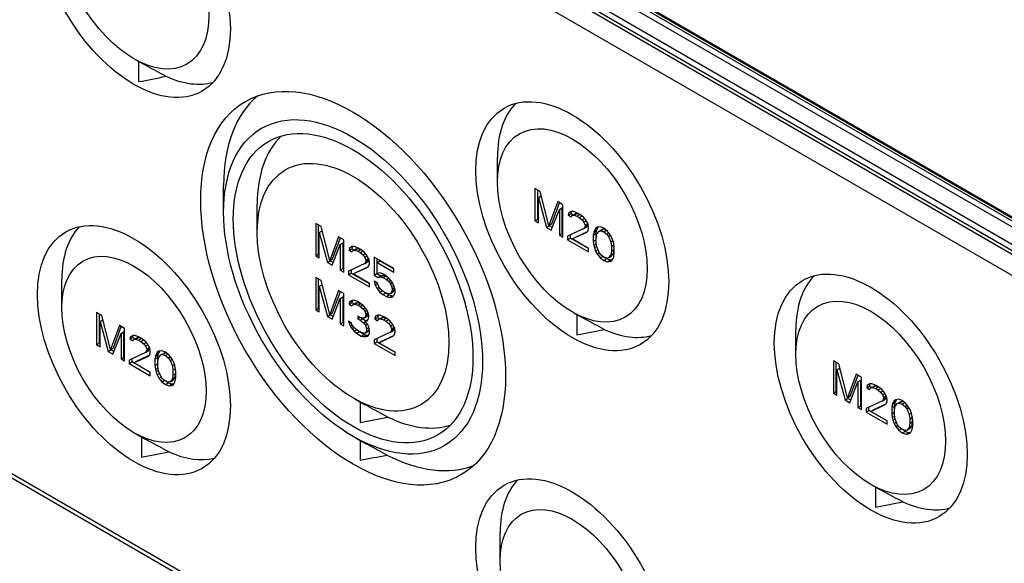
# Model space of a CAD drawing. Units: millimetres. Extents: x 0 to 3249, y 0 to 1120.
# Drawn here: x 202 to 277, y 714 to 755 of the extents above; entities that cross this region are included whole.
import ezdxf

# ---------------------------------------------------------------- set-up
doc = ezdxf.new("R2010")
doc.units = ezdxf.units.MM
doc.header["$LTSCALE"] = 4
doc.layers.add('ﾎﾞﾃﾞｨｰ', color=2, linetype='Continuous', lineweight=25)

msp = doc.modelspace()

# ---------------------------------------------------------------- linework, layer by layer
at = {"layer": 'ﾎﾞﾃﾞｨｰ'}
for p, q in [((170.22913234, 798.82478286), (285.48753766, 732.28031152)), ((169.52202547, 797.60003804), (284.78043078, 731.05556671)), ((278.63602201, 738.93904383), (178.93396586, 796.50205279)), ((278.78602201, 738.95390248), (179.08396586, 796.51691143)), ((278.25470077, 738.49528783), (178.55264462, 796.05829678)), ((278.46602693, 738.84089713), (178.76397078, 796.40390608)), ((178.25147537, 794.47502356), (277.95353152, 736.9120146)), ((178.4628002, 794.82063258), (278.16485635, 737.25762362)), ((210.63161054, 751.85507333), (211.17907639, 751.54983884)), ((210.88777123, 751.71225332), (210.88777123, 750.18128046)), ((238.08994482, 742.55776709), (238.08982262, 744.44277086)), ((217.33621135, 740.29044388), (217.3360811, 742.29968384)), ((240.93980943, 742.07827107), (240.93980943, 739.62878133)), ((241.337557, 741.84863141), (240.93980943, 742.07827107)), ((241.15194147, 739.75125582), (241.15194147, 741.95579658)), ((241.20497448, 741.40400999), (241.41710651, 741.52648448)), ((241.20497448, 741.40400999), (241.82369289, 739.11847098)), ((241.20497448, 739.47568822), (241.20497448, 741.40400999)), ((242.00046961, 739.27699291), (241.337557, 741.84863141)), ((241.49022753, 741.25637623), (241.41710651, 741.52648448)), ((219.8818927, 738.79525956), (219.88175705, 740.88778774)), ((242.66338221, 741.08316586), (242.00046961, 739.27699291)), ((242.21260164, 739.3994674), (242.80133117, 741.003521)), ((243.06112978, 740.8535262), (242.66338221, 741.08316586)), ((242.79596473, 740.48545134), (243.00809677, 740.60792583)), ((243.00809677, 738.67960405), (243.00809677, 740.60792583)), ((243.06112978, 738.40403646), (243.06112978, 740.8535262)), ((242.17724626, 738.91434684), (242.79596473, 740.48545134)), ((242.79596473, 740.48545134), (242.79596473, 738.55712957)), ((243.5030716, 740.23355339), (243.45887734, 740.05060177)), ((243.45887734, 740.05060177), (243.67100938, 740.17307626)), ((243.45887734, 740.05060177), (243.67984813, 739.92302423)), ((243.5030716, 740.23355339), (243.68753437, 740.34005302)), ((243.67984813, 740.3399586), (243.5030716, 740.23355339)), ((243.67100938, 740.17307626), (243.71141557, 740.34034637)), ((243.84496527, 740.07264278), (243.67100938, 740.17307626)), ((243.85662491, 740.34213008), (243.67984813, 740.3399586)), ((243.67984813, 739.92302423), (243.76823664, 740.02834349)), ((243.76823664, 740.02834349), (243.98036868, 740.15081797)), ((243.76823664, 740.02834349), (243.90081916, 740.05603053)), ((244.16598421, 740.2156382), (243.85662491, 740.34213008)), ((243.90081916, 740.05603053), (244.1129512, 740.17850501)), ((243.90081916, 740.05603053), (244.12178995, 739.98056978)), ((244.1129512, 740.17850501), (243.98036868, 740.15081797)), ((244.33392198, 740.10304427), (244.1129512, 740.17850501)), ((244.12178995, 739.98056978), (244.33392198, 740.10304427)), ((244.12178995, 739.98056978), (244.29856673, 739.87850766)), ((244.34276073, 740.11357622), (244.16598421, 740.2156382)), ((244.29856673, 739.87850766), (244.49784223, 739.99355942)), ((244.29856673, 739.87850766), (244.51953751, 739.69881332)), ((244.4223101, 740.05201337), (244.33392198, 740.10304427)), ((244.60792578, 739.90836632), (244.34276073, 740.11357622)), ((244.51953751, 739.69881332), (244.69880399, 739.80231287)), ((244.78470256, 739.7020706), (244.60792578, 739.90836632)), ((224.32280008, 739.42465718), (224.32280008, 736.97516744)), ((224.72054764, 739.19501752), (224.32280008, 739.42465718)), ((224.53493211, 737.09764193), (224.53493211, 739.3021827)), ((225.38346025, 736.62337903), (224.72054764, 739.19501752)), ((240.93980943, 739.62878133), (241.15194147, 739.75125582)), ((240.93980943, 739.62878133), (241.20497448, 739.47568822)), ((241.20497448, 739.72063719), (241.15194147, 739.75125582)), ((241.82369289, 739.11847098), (242.03582492, 739.24094547)), ((241.82369289, 739.11847098), (242.17724626, 738.91434684)), ((242.00046961, 739.27699291), (242.21260164, 739.3994674)), ((242.03582492, 739.24094547), (242.02260662, 739.28977373)), ((242.25584023, 739.11391957), (242.03582492, 739.24094547)), ((244.65212004, 739.04898185), (243.41468308, 738.46049638)), ((244.51953751, 739.69881332), (244.65212004, 739.51803317)), ((244.65212004, 739.51803317), (244.83075754, 739.62116958)), ((244.65212004, 739.51803317), (244.7405083, 739.31065179)), ((244.7405083, 739.20641805), (244.65212004, 739.04898185)), ((244.65212004, 739.04898185), (244.86425207, 739.17145634)), ((244.7405083, 739.31065179), (244.94147556, 739.4266803)), ((244.7405083, 739.20641805), (244.95264033, 739.32889254)), ((244.7405083, 739.31065179), (244.7405083, 739.20641805)), ((244.96147934, 739.39154129), (244.78470256, 739.7020706)), ((244.86425207, 739.17145634), (244.95264033, 739.32889254)), ((244.95264033, 739.32889254), (244.95264033, 739.40706805)), ((245.00567334, 739.15755869), (244.96147934, 739.39154129)), ((244.96147934, 738.87037318), (245.00567334, 739.05332495)), ((245.00567334, 739.05332495), (245.00567334, 739.15755869)), ((245.53600368, 739.05983951), (245.44761516, 738.90240345)), ((245.44761516, 738.90240345), (245.6597472, 739.02487794)), ((245.53600368, 739.05983951), (245.67587093, 739.1405919)), ((245.6685862, 739.13964334), (245.53600368, 739.05983951)), ((245.61555319, 738.89404283), (245.6597472, 739.02487794)), ((245.6597472, 739.02487794), (245.72856398, 739.14745317)), ((245.88955673, 739.16841634), (245.6685862, 739.13964334)), ((246.15472178, 739.06744003), (245.88955673, 739.16841634)), ((246.41988682, 738.86223012), (246.15472178, 739.06744003)), ((169.52202453, 738.81228475), (284.78042987, 672.2678134)), ((169.72913132, 738.35450763), (284.98753665, 671.81003629)), ((224.58796512, 738.75039611), (224.80009715, 738.87287059)), ((224.58796512, 738.75039611), (225.20668353, 736.46485709)), ((224.58796512, 736.82207433), (224.58796512, 738.75039611)), ((224.87321818, 738.60276234), (224.80009715, 738.87287059)), ((226.04637286, 738.42955198), (225.38346025, 736.62337903)), ((225.59559228, 736.74585351), (226.18432181, 738.34990711)), ((226.44412042, 738.19991231), (226.04637286, 738.42955198)), ((242.79596473, 738.55712957), (243.00809677, 738.67960405)), ((242.79596473, 738.55712957), (243.06112978, 738.40403646)), ((243.06112978, 738.64898543), (243.00809677, 738.67960405)), ((243.41468308, 738.46049638), (243.41468308, 738.19991236)), ((243.41468308, 738.19991236), (243.62681512, 738.32238685)), ((243.62681512, 738.32238685), (243.62681512, 738.5613796)), ((245.00567334, 737.52630268), (243.62681512, 738.32238685)), ((243.76823664, 738.25637214), (244.87309082, 738.76505392)), ((243.76823664, 738.25637214), (243.98036868, 738.37884663)), ((244.90702067, 738.80548301), (243.98036868, 738.37884663)), ((244.87309082, 738.76505392), (244.96147934, 738.87037318)), ((245.40342116, 738.77156834), (245.35922665, 738.53650007)), ((245.35922665, 738.53650007), (245.57135868, 738.65897456)), ((245.35922665, 738.53650007), (245.35922665, 738.0674489)), ((245.44761516, 738.90240345), (245.40342116, 738.77156834)), ((245.40342116, 738.77156834), (245.61555319, 738.89404283)), ((245.57135868, 738.65897456), (245.61555319, 738.89404283)), ((245.57135868, 738.18992338), (245.57135868, 738.65897456)), ((245.58019769, 738.35680558), (245.62439169, 738.64399094)), ((245.58019769, 737.99198801), (245.58019769, 738.35680558)), ((245.62439169, 738.64399094), (245.80116872, 738.8546296)), ((245.80116872, 738.8546296), (246.01330076, 738.97710409)), ((245.80116872, 738.8546296), (245.93375125, 738.88231664)), ((245.93375125, 738.88231664), (246.14588328, 739.00479113)), ((245.93375125, 738.88231664), (246.15472178, 738.80685604)), ((246.14588328, 739.00479113), (246.01330076, 738.97710409)), ((246.30658901, 738.94991073), (246.14588328, 739.00479113)), ((246.15472178, 738.80685604), (246.34756906, 738.91819647)), ((246.15472178, 738.80685604), (246.37569281, 738.62716156)), ((246.37569281, 738.62716156), (246.53241301, 738.717644)), ((246.37569281, 738.62716156), (246.50827534, 738.44638141)), ((246.64085786, 738.57830204), (246.41988682, 738.86223012)), ((246.50827534, 738.44638141), (246.66458314, 738.53662576)), ((246.50827534, 738.44638141), (246.68505186, 738.03161851)), ((246.77344038, 738.3454051), (246.64085786, 738.57830204)), ((246.8618289, 738.08590678), (246.77344038, 738.3454051)), ((225.5602369, 736.26073296), (226.17895538, 737.83183745)), ((226.17895538, 737.83183745), (226.39108741, 737.95431194)), ((226.17895538, 737.83183745), (226.17895538, 735.90351568)), ((226.39108741, 736.02599017), (226.39108741, 737.95431194)), ((226.44412042, 735.75042257), (226.44412042, 738.19991231)), ((226.88606224, 737.5799395), (226.84186798, 737.39698788)), ((226.84186798, 737.39698788), (227.05400002, 737.51946237)), ((226.88606224, 737.5799395), (227.07052501, 737.68643913)), ((227.06283877, 737.68634472), (226.88606224, 737.5799395)), ((227.09440621, 737.68673248), (227.05400002, 737.51946237)), ((227.05400002, 737.51946237), (227.22795591, 737.41902889)), ((227.23961555, 737.68851619), (227.06283877, 737.68634472)), ((227.54897485, 737.56202431), (227.23961555, 737.68851619)), ((227.28380981, 737.40241664), (227.49594184, 737.52489112)), ((227.36335932, 737.49720409), (227.49594184, 737.52489112)), ((227.49594184, 737.52489112), (227.71691263, 737.44943038)), ((227.72575138, 737.45996233), (227.54897485, 737.56202431)), ((243.41468308, 738.19991236), (245.00567334, 737.28135371)), ((245.00567334, 737.54193773), (243.76823664, 738.25637214)), ((245.00567334, 737.28135371), (245.00567334, 737.54193773)), ((245.35922665, 738.0674489), (245.57135868, 738.18992338)), ((245.35922665, 738.0674489), (245.40342116, 737.78134913)), ((245.40342116, 737.78134913), (245.59338996, 737.89102766)), ((245.40342116, 737.78134913), (245.44761516, 737.59948332)), ((245.44761516, 737.59948332), (245.61858712, 737.69819402)), ((245.44761516, 737.59948332), (245.53600368, 737.33998496)), ((245.58019769, 738.13270277), (245.57135868, 738.18992338)), ((245.62439169, 737.65377173), (245.58019769, 737.99198801)), ((245.80116872, 737.23900865), (245.62439169, 737.65377173)), ((246.68505186, 738.03161851), (246.84823059, 738.12582979)), ((246.68505186, 738.03161851), (246.72924637, 737.69340201)), ((246.72924637, 737.69340201), (246.92142154, 737.8043544)), ((246.72924637, 737.69340201), (246.72924637, 737.32858444)), ((246.9060229, 737.90404082), (246.8618289, 738.08590678)), ((246.95021691, 737.61794141), (246.9060229, 737.90404082)), ((246.94137841, 737.45105892), (246.94137841, 737.67515933)), ((246.95021691, 737.14889024), (246.95021691, 737.61794141)), ((224.32280008, 736.97516744), (224.53493211, 737.09764193)), ((224.32280008, 736.97516744), (224.58796512, 736.82207433)), ((224.58796512, 737.06702331), (224.53493211, 737.09764193)), ((226.84186798, 737.39698788), (227.06283877, 737.26941034)), ((227.06283877, 737.26941034), (227.15122729, 737.3747296)), ((227.15122729, 737.3747296), (227.36335932, 737.49720409)), ((227.15122729, 737.3747296), (227.28380981, 737.40241664)), ((227.28380981, 737.40241664), (227.50478059, 737.32695589)), ((227.50478059, 737.32695589), (227.71691263, 737.44943038)), ((227.50478059, 737.32695589), (227.68155737, 737.22489377)), ((227.68155737, 737.22489377), (227.88083287, 737.33994554)), ((227.68155737, 737.22489377), (227.90252816, 737.04519943)), ((227.71691263, 737.44943038), (227.80530074, 737.39839948)), ((227.99091642, 737.25475243), (227.72575138, 737.45996233)), ((227.90252816, 737.04519943), (228.08179464, 737.14869898)), ((227.90252816, 737.04519943), (228.03511068, 736.86441928)), ((228.1676932, 737.04845671), (227.99091642, 737.25475243)), ((228.03511068, 736.86441928), (228.21374818, 736.96755569)), ((228.03511068, 736.86441928), (228.12349894, 736.65703791)), ((228.12349894, 736.65703791), (228.3244662, 736.77306641)), ((228.34446998, 736.73792741), (228.1676932, 737.04845671)), ((228.74221729, 736.87310547), (228.74221729, 735.5180686)), ((230.24481954, 736.00557765), (228.74221729, 736.87310547)), ((245.53600368, 737.33998496), (245.71426579, 737.44290464)), ((245.53600368, 737.33998496), (245.6685862, 737.10708799)), ((245.6685862, 737.10708799), (245.82969914, 737.20010659)), ((245.6685862, 737.10708799), (245.88955673, 736.82316019)), ((245.93375125, 737.0582285), (245.80116872, 737.23900865)), ((245.88955673, 736.82316019), (246.08444838, 736.93568094)), ((245.88955673, 736.82316019), (246.15472178, 736.61795028)), ((246.15472178, 736.8785343), (245.93375125, 737.0582285)), ((246.37569281, 736.80307341), (246.15472178, 736.8785343)), ((246.36685381, 736.74042477), (246.21498657, 736.85795407)), ((246.50827534, 736.83076045), (246.37569281, 736.80307341)), ((246.68505186, 737.04139929), (246.50827534, 736.83076045)), ((246.50827534, 736.83076045), (246.72040737, 736.95323494)), ((246.72924637, 737.32858444), (246.68505186, 737.04139929)), ((246.68505186, 737.04139929), (246.8971839, 737.16387378)), ((246.72040737, 736.95323494), (246.8971839, 737.16387378)), ((246.72924637, 737.32858444), (246.94137841, 737.45105892)), ((246.77344038, 736.62555055), (246.8618289, 736.78298664)), ((246.8618289, 736.78298664), (246.9060229, 736.91382161)), ((246.8971839, 737.16387378), (246.94137841, 737.45105892)), ((246.9060229, 736.91382161), (246.95021691, 737.14889024)), ((225.20668353, 736.46485709), (225.41881557, 736.58733158)), ((225.20668353, 736.46485709), (225.5602369, 736.26073296)), ((225.38346025, 736.62337903), (225.59559228, 736.74585351)), ((225.41881557, 736.58733158), (225.40559726, 736.63615984)), ((225.63883087, 736.46030568), (225.41881557, 736.58733158)), ((226.17895538, 735.90351568), (226.39108741, 736.02599017)), ((226.44412042, 735.99537154), (226.39108741, 736.02599017)), ((228.03511068, 736.39536797), (226.79767373, 735.80688249)), ((227.15122729, 735.60275825), (228.25608146, 736.11144003)), ((227.36335932, 735.72523274), (228.29001132, 736.15186912)), ((228.12349894, 736.55280417), (228.03511068, 736.39536797)), ((228.03511068, 736.39536797), (228.24724271, 736.51784245)), ((228.12349894, 736.55280417), (228.33563098, 736.67527865)), ((228.12349894, 736.65703791), (228.12349894, 736.55280417)), ((228.33563098, 736.67527865), (228.24724271, 736.51784245)), ((228.25608146, 736.11144003), (228.34446998, 736.21675929)), ((228.33563098, 736.75345416), (228.33563098, 736.67527865)), ((228.38866398, 736.5039448), (228.34446998, 736.73792741)), ((228.34446998, 736.21675929), (228.38866398, 736.39971106)), ((228.38866398, 736.39971106), (228.38866398, 736.5039448)), ((228.95434932, 736.75063098), (228.95434932, 735.64054309)), ((228.96318833, 736.48494379), (229.17532036, 736.60741828)), ((228.96318833, 736.48494379), (230.24481954, 735.74499367)), ((228.96318833, 735.6510749), (228.96318833, 736.48494379)), ((229.17532036, 736.60741828), (230.24481954, 735.98994264)), ((246.15472178, 736.61795028), (246.36685381, 736.74042477)), ((246.15472178, 736.61795028), (246.41988682, 736.51697398)), ((246.63201885, 736.63944846), (246.36685381, 736.74042477)), ((246.41988682, 736.51697398), (246.63201885, 736.63944846)), ((246.41988682, 736.51697398), (246.64085786, 736.54574669)), ((246.79301216, 736.66041146), (246.63201885, 736.63944846)), ((246.64085786, 736.54574669), (246.77344038, 736.62555055)), ((224.32280008, 735.34217428), (224.32280008, 732.89268454)), ((224.72054764, 735.11253462), (224.32280008, 735.34217428)), ((226.17895538, 735.90351568), (226.44412042, 735.75042257)), ((226.79767373, 735.80688249), (226.79767373, 735.54629847)), ((226.79767373, 735.54629847), (227.00980576, 735.66877296)), ((226.79767373, 735.54629847), (228.38866398, 734.62773982)), ((227.00980576, 735.90776571), (227.00980576, 735.66877296)), ((227.00980576, 735.66877296), (228.38866398, 734.87268879)), ((227.15122729, 735.60275825), (227.36335932, 735.72523274)), ((228.38866398, 734.88832384), (227.15122729, 735.60275825)), ((228.74221729, 735.5180686), (228.95434932, 735.64054309)), ((228.74221729, 735.5180686), (229.05157684, 735.33945978)), ((228.95434932, 735.64054309), (229.26370888, 735.46193427)), ((229.18415937, 735.6798476), (228.96318833, 735.6510749)), ((229.05157684, 735.33945978), (229.26370888, 735.46193427)), ((229.05157684, 735.33945978), (229.22835337, 735.3937482)), ((229.4051299, 735.604387), (229.18415937, 735.6798476)), ((229.22835337, 735.3937482), (229.44048541, 735.51622268)), ((229.22835337, 735.3937482), (229.4051299, 735.34380302)), ((229.26370888, 735.46193427), (229.44048541, 735.51622268)), ((229.67029494, 735.45129389), (229.4051299, 735.604387)), ((229.4051299, 735.34380302), (229.61726193, 735.4662775)), ((229.4051299, 735.34380302), (229.67029494, 735.19070991)), ((229.44048541, 735.51622268), (229.61726193, 735.4662775)), ((229.61726193, 735.4662775), (229.73658613, 735.39738565)), ((229.89126598, 735.27159941), (229.67029494, 735.45129389)), ((229.67029494, 735.19070991), (229.85769074, 735.29890292)), ((230.24481954, 735.74499367), (230.24481954, 736.00557765)), ((205.06807429, 733.04131534), (205.06793594, 735.17553466)), ((224.53493211, 733.01515902), (224.53493211, 735.21969979)), ((224.58796512, 734.6679132), (224.80009715, 734.79038769)), ((224.58796512, 734.6679132), (225.20668353, 732.38237419)), ((224.58796512, 732.73959143), (224.58796512, 734.6679132)), ((225.38346025, 732.54089612), (224.72054764, 735.11253462)), ((224.87321818, 734.52027944), (224.80009715, 734.79038769)), ((228.38866398, 734.62773982), (228.38866398, 734.88832384)), ((228.74221729, 735.04901736), (228.83060581, 734.789519)), ((229.00738233, 734.89592425), (228.74221729, 735.04901736)), ((228.83060581, 734.789519), (229.00861859, 734.89229473)), ((228.83060581, 734.789519), (228.96318833, 734.50450524)), ((228.96318833, 734.50450524), (229.12430126, 734.59752384)), ((229.09577085, 734.63642589), (229.00738233, 734.89592425)), ((229.22835337, 734.45564574), (229.09577085, 734.63642589)), ((229.67029494, 735.19070991), (229.84707197, 735.03653084)), ((229.84707197, 735.03653084), (230.00379217, 735.12701329)), ((229.84707197, 735.03653084), (229.97965449, 734.8557507)), ((230.11223702, 734.98767133), (229.89126598, 735.27159941)), ((229.97965449, 734.8557507), (230.13254244, 734.94402059)), ((229.97965449, 734.8557507), (230.0680425, 734.64836946)), ((230.0680425, 734.64836946), (230.22730098, 734.74031738)), ((230.0680425, 734.64836946), (230.11223702, 734.46650329)), ((230.24481954, 734.70265759), (230.11223702, 734.98767133)), ((230.11223702, 734.46650329), (230.28372089, 734.56550955)), ((230.33320755, 734.39104269), (230.24481954, 734.70265759)), ((226.04637286, 734.34706907), (225.38346025, 732.54089612)), ((225.59559228, 732.66337061), (226.18432181, 734.2674242)), ((226.44412042, 734.11742941), (226.04637286, 734.34706907)), ((226.17895538, 733.74935455), (226.39108741, 733.87182904)), ((226.39108741, 731.94350726), (226.39108741, 733.87182904)), ((226.44412042, 731.66793966), (226.44412042, 734.11742941)), ((228.96318833, 734.50450524), (229.18415937, 734.22057715)), ((229.18415937, 734.22057715), (229.37292086, 734.32955865)), ((229.18415937, 734.22057715), (229.4051299, 734.04088295)), ((229.4051299, 734.30146697), (229.22835337, 734.45564574)), ((229.67029494, 734.14837386), (229.4051299, 734.30146697)), ((229.4051299, 734.04088295), (229.61726193, 734.16335744)), ((229.4051299, 734.04088295), (229.67029494, 733.88778984)), ((229.55097075, 734.21726572), (229.61726193, 734.16335744)), ((229.61726193, 734.16335744), (229.88242697, 734.01026433)), ((229.84707197, 734.09842839), (229.67029494, 734.14837386)), ((229.67029494, 733.88778984), (229.88242697, 734.01026433)), ((229.67029494, 733.88778984), (229.89126598, 733.81232895)), ((229.97965449, 734.12611543), (229.84707197, 734.09842839)), ((229.88242697, 734.01026433), (230.10339801, 733.93480344)), ((229.89126598, 733.81232895), (230.10339801, 733.93480344)), ((229.89126598, 733.81232895), (230.11223702, 733.84110167)), ((229.97965449, 734.12611543), (230.19178653, 734.24858992)), ((230.0680425, 734.23143502), (229.97965449, 734.12611543)), ((230.11223702, 734.36226969), (230.0680425, 734.23143502)), ((230.0680425, 734.23143502), (230.28017454, 734.3539095)), ((230.10339801, 733.93480344), (230.22191899, 733.9502361)), ((230.11223702, 734.36226969), (230.30912585, 734.47594352)), ((230.11223702, 734.46650329), (230.11223702, 734.36226969)), ((230.11223702, 733.84110167), (230.24481954, 733.97302232)), ((230.28017454, 734.3539095), (230.19178653, 734.24858992)), ((230.24481954, 733.97302232), (230.33320755, 734.1825755)), ((230.31472652, 734.45619817), (230.28017454, 734.3539095)), ((230.33320755, 734.1825755), (230.33320755, 734.39104269)), ((225.5602369, 732.17825005), (226.17895538, 733.74935455)), ((226.17895538, 733.74935455), (226.17895538, 731.82103277)), ((226.88606224, 733.4974566), (226.84186798, 733.31450498)), ((226.84186798, 733.31450498), (227.05400002, 733.43697947)), ((226.84186798, 733.31450498), (227.06283877, 733.18692744)), ((226.88606224, 733.4974566), (227.07052501, 733.60395623)), ((227.06283877, 733.60386181), (226.88606224, 733.4974566)), ((227.09440621, 733.60424958), (227.05400002, 733.43697947)), ((227.05400002, 733.43697947), (227.22795591, 733.33654599)), ((227.23961555, 733.60603328), (227.06283877, 733.60386181)), ((227.06283877, 733.18692744), (227.15122729, 733.29224669)), ((227.15122729, 733.29224669), (227.36335932, 733.41472118)), ((227.15122729, 733.29224669), (227.28380981, 733.31993373)), ((227.54897485, 733.47954141), (227.23961555, 733.60603328)), ((227.28380981, 733.31993373), (227.49594184, 733.44240822)), ((227.28380981, 733.31993373), (227.50478059, 733.24447299)), ((227.36335932, 733.41472118), (227.49594184, 733.44240822)), ((227.49594184, 733.44240822), (227.71691263, 733.36694747)), ((227.50478059, 733.24447299), (227.71691263, 733.36694747)), ((227.50478059, 733.24447299), (227.68155737, 733.14241087)), ((227.63736311, 733.42851042), (227.54897485, 733.47954141)), ((227.94672241, 733.19778494), (227.63736311, 733.42851042)), ((227.68155737, 733.14241087), (227.87287006, 733.2528653)), ((227.68155737, 733.14241087), (227.90252816, 732.96271653)), ((227.71691263, 733.36694747), (227.73017073, 733.3592929)), ((227.90252816, 732.96271653), (228.06685577, 733.05759112)), ((228.12349894, 732.99148938), (227.94672241, 733.19778494)), ((207.70579072, 732.68856039), (207.70579072, 730.23907065)), ((208.10353828, 732.45892073), (207.70579072, 732.68856039)), ((207.91792275, 730.36154514), (207.91792275, 732.5660859)), ((208.76645089, 729.88728223), (208.10353828, 732.45892073)), ((224.32280008, 732.89268454), (224.53493211, 733.01515902)), ((224.32280008, 732.89268454), (224.58796512, 732.73959143)), ((224.58796512, 732.9845404), (224.53493211, 733.01515902)), ((225.20668353, 732.38237419), (225.41881557, 732.50484867)), ((225.20668353, 732.38237419), (225.5602369, 732.17825005)), ((225.38346025, 732.54089612), (225.59559228, 732.66337061)), ((225.41881557, 732.50484867), (225.40559726, 732.55367693)), ((225.63883087, 732.37782278), (225.41881557, 732.50484867)), ((227.50478059, 732.41060409), (227.50478059, 732.20213691)), ((227.68155737, 732.30854197), (227.50478059, 732.41060409)), ((227.50478059, 732.20213691), (227.68725968, 732.30749126)), ((227.94672241, 732.25968246), (227.68155737, 732.30854197)), ((227.77436521, 732.29144113), (227.89368941, 732.22254927)), ((227.90252816, 732.96271653), (228.03511068, 732.78193638)), ((227.94672241, 732.25968246), (228.15885445, 732.38215694)), ((228.03511068, 732.31288506), (227.94672241, 732.25968246)), ((228.03511068, 732.78193638), (228.19141846, 732.87218072)), ((228.03511068, 732.78193638), (228.12349894, 732.574555)), ((228.12349894, 732.47032126), (228.03511068, 732.31288506)), ((228.03511068, 732.31288506), (228.24724271, 732.43535955)), ((228.30027572, 732.68096007), (228.12349894, 732.99148938)), ((228.12349894, 732.574555), (228.30101535, 732.67704415)), ((228.12349894, 732.47032126), (228.31876704, 732.58305935)), ((228.12349894, 732.574555), (228.12349894, 732.47032126)), ((228.24724271, 732.43535955), (228.15885445, 732.38215694)), ((228.32163626, 732.56786851), (228.24724271, 732.43535955)), ((228.34446998, 732.44697731), (228.30027572, 732.68096007)), ((228.30027572, 732.15979195), (228.34446998, 732.34274357)), ((228.34446998, 732.34274357), (228.34446998, 732.44697731)), ((228.83060581, 732.37477385), (228.7864118, 732.19182208)), ((228.7864118, 732.19182208), (228.99854384, 732.31429657)), ((228.83060581, 732.37477385), (229.01506856, 732.48127347)), ((229.00738233, 732.48117906), (228.83060581, 732.37477385)), ((229.03894979, 732.4815668), (228.99854384, 732.31429657)), ((228.99854384, 732.31429657), (229.17249947, 732.21386324)), ((229.18415937, 732.48335039), (229.00738233, 732.48117906)), ((229.09577085, 732.16956394), (229.30790288, 732.29203843)), ((229.49351841, 732.35685865), (229.18415937, 732.48335039)), ((229.22835337, 732.19725098), (229.44048541, 732.31972547)), ((229.30790288, 732.29203843), (229.44048541, 732.31972547)), ((229.44048541, 732.31972547), (229.66145644, 732.24426458)), ((229.67029494, 732.25479668), (229.49351841, 732.35685865)), ((243.86562926, 732.66740368), (244.4130951, 732.36216919)), ((244.12178995, 732.52458367), (244.12178995, 730.99361081)), ((207.97095576, 732.01429931), (208.1830878, 732.1367738)), ((207.97095576, 732.01429931), (208.58967417, 729.7287603)), ((207.97095576, 730.08597754), (207.97095576, 732.01429931)), ((208.25620882, 731.86666555), (208.1830878, 732.1367738)), ((209.4293635, 731.69345518), (208.76645089, 729.88728223)), ((208.97858292, 730.00975672), (209.56731245, 731.61381032)), ((209.82711106, 731.46381552), (209.4293635, 731.69345518)), ((226.17895538, 731.82103277), (226.39108741, 731.94350726)), ((226.17895538, 731.82103277), (226.44412042, 731.66793966)), ((226.44412042, 731.91288864), (226.39108741, 731.94350726)), ((226.79767373, 732.03710041), (226.84186798, 731.85523441)), ((227.01864476, 731.90952272), (226.79767373, 732.03710041)), ((226.84186798, 731.85523441), (226.97727143, 731.93340963)), ((226.84186798, 731.85523441), (226.93025625, 731.64785303)), ((226.93025625, 731.64785303), (227.08656409, 731.73809741)), ((226.93025625, 731.64785303), (227.06283877, 731.46707287)), ((227.06283877, 731.7797737), (227.01864476, 731.90952272)), ((227.15122729, 731.62450894), (227.06283877, 731.7797737)), ((227.06283877, 731.46707287), (227.21222756, 731.55332253)), ((227.23961555, 731.52136116), (227.15122729, 731.62450894)), ((227.50478059, 732.20213691), (227.68155737, 732.10007478)), ((227.68155737, 732.10007478), (227.89368941, 732.22254927)), ((227.68155737, 732.10007478), (227.94672241, 731.89486488)), ((227.89368941, 732.22254927), (228.11867787, 732.04843182)), ((227.94672241, 731.89486488), (228.06849001, 731.96516743)), ((227.94672241, 731.89486488), (228.07930494, 731.71408473)), ((228.03511068, 732.00018428), (228.24724271, 732.12265877)), ((228.03511068, 732.00018428), (228.21188746, 732.05447255)), ((228.25608146, 731.76837315), (228.03511068, 732.00018428)), ((228.07930494, 731.71408473), (228.2267078, 731.79918781)), ((228.07930494, 731.71408473), (228.1676932, 731.45458648)), ((228.1676932, 731.45458648), (228.34520962, 731.55707564)), ((228.21188746, 732.05447255), (228.30027572, 732.15979195)), ((228.24724271, 732.12265877), (228.27670556, 732.13170683)), ((228.34446998, 731.56099162), (228.25608146, 731.76837315)), ((228.38866398, 731.32700894), (228.34446998, 731.56099162)), ((228.7864118, 732.19182208), (229.00738233, 732.06424469)), ((229.00738233, 732.06424469), (229.09577085, 732.16956394)), ((229.09577085, 732.16956394), (229.22835337, 732.19725098)), ((229.22835337, 732.19725098), (229.44932441, 732.12179009)), ((229.44932441, 732.12179009), (229.66145644, 732.24426458)), ((229.44932441, 732.12179009), (229.62610094, 732.01972812)), ((229.62610094, 732.01972812), (229.82537644, 732.13477988)), ((229.62610094, 732.01972812), (229.84707197, 731.84003363)), ((229.66145644, 732.24426458), (229.7498443, 732.19323382)), ((229.93545998, 732.04958677), (229.67029494, 732.25479668)), ((229.84707197, 731.84003363), (230.02633841, 731.94353316)), ((229.84707197, 731.84003363), (229.97965449, 731.65925348)), ((230.11223702, 731.84329091), (229.93545998, 732.04958677)), ((229.97965449, 731.65925348), (230.15829196, 731.76238987)), ((229.97965449, 731.65925348), (230.0680425, 731.45187225)), ((230.0680425, 731.45187225), (230.26900978, 731.56790076)), ((230.28901354, 731.53276175), (230.11223702, 731.84329091)), ((230.28017454, 731.54828852), (230.28017454, 731.470113)), ((208.94322754, 729.52463616), (209.56194602, 731.09574066)), ((209.56194602, 731.09574066), (209.77407805, 731.21821515)), ((209.56194602, 731.09574066), (209.56194602, 729.16741889)), ((209.77407805, 729.28989337), (209.77407805, 731.21821515)), ((209.82711106, 729.01432578), (209.82711106, 731.46381552)), ((210.26905288, 730.84384271), (210.22485863, 730.66089109)), ((210.26905288, 730.84384271), (210.45351565, 730.95034234)), ((210.44582941, 730.95024792), (210.26905288, 730.84384271)), ((210.43699066, 730.78336558), (210.47739685, 730.95063569)), ((210.62260619, 730.9524194), (210.44582941, 730.95024792)), ((210.93196549, 730.82592752), (210.62260619, 730.9524194)), ((211.10874202, 730.72386554), (210.93196549, 730.82592752)), ((227.06283877, 731.46707287), (227.23961555, 731.26077714)), ((227.46058633, 731.34166682), (227.23961555, 731.52136116)), ((227.23961555, 731.26077714), (227.42701133, 731.36897014)), ((227.23961555, 731.26077714), (227.41639233, 731.10659822)), ((227.41639233, 731.10659822), (227.62852436, 731.2290727)), ((227.41639233, 731.10659822), (227.76994563, 730.90247412)), ((227.72575138, 731.18857371), (227.46058633, 731.34166682)), ((227.57549131, 731.2753264), (227.62852436, 731.2290727)), ((227.62852436, 731.2290727), (227.98207767, 731.02494861)), ((227.94672241, 731.11311282), (227.72575138, 731.18857371)), ((227.76994563, 730.90247412), (227.98207767, 731.02494861)), ((227.76994563, 730.90247412), (227.94672241, 730.8525288)), ((228.03511068, 731.11419863), (227.94672241, 731.11311282)), ((227.94672241, 730.8525288), (228.15885445, 730.97500329)), ((227.94672241, 730.8525288), (228.12349894, 730.85470043)), ((227.98207767, 731.02494861), (228.15885445, 730.97500329)), ((228.03511068, 731.11419863), (228.24724271, 731.23667311)), ((228.12349894, 731.16740127), (228.03511068, 731.11419863)), ((228.12349894, 731.16740127), (228.33563098, 731.28987576)), ((228.1676932, 731.24611929), (228.12349894, 731.16740127)), ((228.12349894, 730.85470043), (228.33563098, 730.97717492)), ((228.12349894, 730.85470043), (228.25608146, 730.88238749)), ((228.15885445, 730.97500329), (228.33563098, 730.97717492)), ((228.1676932, 731.45458648), (228.1676932, 731.24611929)), ((228.1676932, 731.24611929), (228.37982523, 731.36859378)), ((228.33563098, 731.28987576), (228.24724271, 731.23667311)), ((228.25608146, 730.88238749), (228.34446998, 730.98770675)), ((228.37982523, 731.36859378), (228.33563098, 731.28987576)), ((228.34446998, 730.98770675), (228.38866398, 731.11854175)), ((228.37982523, 731.37380521), (228.37982523, 731.36859378)), ((228.38866398, 731.11854175), (228.38866398, 731.32700894)), ((229.97965449, 731.19020217), (228.74221729, 730.60171684)), ((229.09577085, 730.3975926), (230.20062503, 730.90627438)), ((229.30790288, 730.52006708), (230.23455488, 730.94670347)), ((230.0680425, 731.34763851), (229.97965449, 731.19020217)), ((229.97965449, 731.19020217), (230.19178653, 731.31267665)), ((230.0680425, 731.34763851), (230.28017454, 731.470113)), ((230.0680425, 731.45187225), (230.0680425, 731.34763851)), ((230.28017454, 731.470113), (230.19178653, 731.31267665)), ((230.20062503, 730.90627438), (230.28901354, 731.01159364)), ((230.33320755, 731.29877914), (230.28901354, 731.53276175)), ((230.28901354, 731.01159364), (230.33320755, 731.1945454)), ((230.33320755, 731.1945454), (230.33320755, 731.29877914)), ((260.71736181, 729.4938218), (260.71723962, 731.37882556)), ((207.70579072, 730.23907065), (207.91792275, 730.36154514)), ((207.70579072, 730.23907065), (207.97095576, 730.08597754)), ((207.97095576, 730.33092651), (207.91792275, 730.36154514)), ((210.22485863, 730.66089109), (210.43699066, 730.78336558)), ((210.22485863, 730.66089109), (210.44582941, 730.53331355)), ((210.61094655, 730.6829321), (210.43699066, 730.78336558)), ((210.44582941, 730.53331355), (210.53421793, 730.63863281)), ((210.53421793, 730.63863281), (210.74634996, 730.76110729)), ((210.53421793, 730.63863281), (210.66680045, 730.66631985)), ((210.66680045, 730.66631985), (210.87893248, 730.78879433)), ((210.66680045, 730.66631985), (210.88777123, 730.5908591)), ((210.87893248, 730.78879433), (210.74634996, 730.76110729)), ((211.09990327, 730.71333359), (210.87893248, 730.78879433)), ((210.88777123, 730.5908591), (211.09990327, 730.71333359)), ((210.88777123, 730.5908591), (211.06454801, 730.48879698)), ((211.06454801, 730.48879698), (211.26382352, 730.60384874)), ((211.06454801, 730.48879698), (211.2855188, 730.30910264)), ((211.18829138, 730.66230269), (211.09990327, 730.71333359)), ((211.37390706, 730.51865564), (211.10874202, 730.72386554)), ((211.2855188, 730.30910264), (211.46478528, 730.41260219)), ((211.2855188, 730.30910264), (211.41810132, 730.12832249)), ((211.55068384, 730.31235992), (211.37390706, 730.51865564)), ((211.41810132, 730.12832249), (211.59673882, 730.2314589)), ((211.41810132, 730.12832249), (211.50648958, 729.92094111)), ((211.72746062, 730.00183061), (211.55068384, 730.31235992)), ((228.74221729, 730.60171684), (228.74221729, 730.34113282)), ((228.74221729, 730.34113282), (228.95434932, 730.46360731)), ((228.74221729, 730.34113282), (230.33320755, 729.42257416)), ((228.95434932, 730.70260001), (228.95434932, 730.46360731)), ((228.95434932, 730.46360731), (230.33320755, 729.66752314)), ((229.09577085, 730.3975926), (229.30790288, 730.52006708)), ((230.33320755, 729.68315819), (229.09577085, 730.3975926)), ((208.58967417, 729.7287603), (208.80180621, 729.85123478)), ((208.58967417, 729.7287603), (208.94322754, 729.52463616)), ((208.76645089, 729.88728223), (208.97858292, 730.00975672)), ((208.80180621, 729.85123478), (208.78858791, 729.90006305)), ((209.02182151, 729.72420889), (208.80180621, 729.85123478)), ((211.41810132, 729.65927117), (210.18066437, 729.0707857)), ((210.53421793, 728.86666146), (211.6390721, 729.37534324)), ((211.67300196, 729.41577233), (210.74634996, 728.98913595)), ((211.50648958, 729.81670737), (211.41810132, 729.65927117)), ((211.41810132, 729.65927117), (211.63023335, 729.78174566)), ((211.50648958, 729.92094111), (211.70745684, 730.03696961)), ((211.50648958, 729.81670737), (211.71862162, 729.93918186)), ((211.50648958, 729.92094111), (211.50648958, 729.81670737)), ((211.63023335, 729.78174566), (211.71862162, 729.93918186)), ((211.6390721, 729.37534324), (211.72746062, 729.4806625)), ((211.71862162, 729.93918186), (211.71862162, 730.01735737)), ((211.77165463, 729.767848), (211.72746062, 730.00183061)), ((211.72746062, 729.4806625), (211.77165463, 729.66361426)), ((211.77165463, 729.66361426), (211.77165463, 729.767848)), ((212.16940244, 729.38185766), (212.12520793, 729.14678939)), ((212.21359645, 729.51269277), (212.16940244, 729.38185766)), ((212.16940244, 729.38185766), (212.38153448, 729.50433215)), ((212.30198496, 729.67012883), (212.21359645, 729.51269277)), ((212.21359645, 729.51269277), (212.42572848, 729.63516726)), ((212.30198496, 729.67012883), (212.44185221, 729.75088122)), ((212.43456749, 729.74993266), (212.30198496, 729.67012883)), ((212.33733997, 729.26926387), (212.38153448, 729.50433215)), ((212.38153448, 729.50433215), (212.42572848, 729.63516726)), ((212.39037298, 729.25428026), (212.56715001, 729.46491892)), ((212.42572848, 729.63516726), (212.49454526, 729.75774248)), ((212.65553802, 729.77870566), (212.43456749, 729.74993266)), ((212.56715001, 729.46491892), (212.77928204, 729.58739341)), ((212.56715001, 729.46491892), (212.69973253, 729.49260596)), ((212.92070306, 729.67772935), (212.65553802, 729.77870566)), ((212.69973253, 729.49260596), (212.91186456, 729.61508045)), ((212.69973253, 729.49260596), (212.92070306, 729.41714536)), ((212.91186456, 729.61508045), (212.77928204, 729.58739341)), ((213.0725703, 729.56020005), (212.91186456, 729.61508045)), ((213.1858681, 729.47251944), (212.92070306, 729.67772935)), ((212.92070306, 729.41714536), (213.11355035, 729.52848579)), ((212.92070306, 729.41714536), (213.1416741, 729.23745088)), ((213.1416741, 729.23745088), (213.29839429, 729.32793332)), ((213.40683914, 729.18859136), (213.1858681, 729.47251944)), ((230.33320755, 729.42257416), (230.33320755, 729.68315819)), ((209.56194602, 729.16741889), (209.77407805, 729.28989337)), ((209.56194602, 729.16741889), (209.82711106, 729.01432578)), ((209.82711106, 729.25927475), (209.77407805, 729.28989337)), ((210.18066437, 729.0707857), (210.18066437, 728.81020168)), ((210.18066437, 728.81020168), (210.3927964, 728.93267617)), ((210.18066437, 728.81020168), (211.77165463, 727.89164303)), ((210.3927964, 728.93267617), (210.3927964, 729.17166892)), ((211.77165463, 728.136592), (210.3927964, 728.93267617)), ((210.53421793, 728.86666146), (210.74634996, 728.98913595)), ((211.77165463, 728.15222705), (210.53421793, 728.86666146)), ((212.12520793, 729.14678939), (212.33733997, 729.26926387)), ((212.12520793, 729.14678939), (212.12520793, 728.67773822)), ((212.12520793, 728.67773822), (212.33733997, 728.8002127)), ((212.12520793, 728.67773822), (212.16940244, 728.39163845)), ((212.33733997, 728.8002127), (212.33733997, 729.26926387)), ((212.34617897, 728.74299209), (212.33733997, 728.8002127)), ((212.34617897, 728.9670949), (212.39037298, 729.25428026)), ((212.34617897, 728.60227732), (212.34617897, 728.9670949)), ((212.39037298, 728.26406105), (212.34617897, 728.60227732)), ((213.1416741, 729.23745088), (213.27425662, 729.05667073)), ((213.27425662, 729.05667073), (213.43056443, 729.14691508)), ((213.27425662, 729.05667073), (213.45103315, 728.64190783)), ((213.53942166, 728.95569442), (213.40683914, 729.18859136)), ((213.45103315, 728.64190783), (213.61421188, 728.73611911)), ((213.45103315, 728.64190783), (213.49522766, 728.30369133)), ((213.62781018, 728.6961961), (213.53942166, 728.95569442)), ((213.67200418, 728.51433014), (213.62781018, 728.6961961)), ((263.56722643, 729.01432578), (263.56722643, 726.56483603)), ((263.964974, 728.78468611), (263.56722643, 729.01432578)), ((263.77935847, 726.68731052), (263.77935847, 728.89185129)), ((264.6278866, 726.21304762), (263.964974, 728.78468611)), ((211.77165463, 727.89164303), (211.77165463, 728.15222705)), ((212.16940244, 728.39163845), (212.35937124, 728.50131698)), ((212.16940244, 728.39163845), (212.21359645, 728.20977263)), ((212.21359645, 728.20977263), (212.38456841, 728.30848334)), ((212.21359645, 728.20977263), (212.30198496, 727.95027428)), ((212.30198496, 727.95027428), (212.48024708, 728.05319395)), ((212.30198496, 727.95027428), (212.43456749, 727.71737731)), ((212.56715001, 727.84929796), (212.39037298, 728.26406105)), ((212.43456749, 727.71737731), (212.59568042, 727.81039591)), ((212.69973253, 727.66851782), (212.56715001, 727.84929796)), ((213.49522766, 727.93887376), (213.45103315, 727.65168861)), ((213.49522766, 728.30369133), (213.68740283, 728.41464372)), ((213.49522766, 728.30369133), (213.49522766, 727.93887376)), ((213.49522766, 727.93887376), (213.70735969, 728.06134824)), ((213.66316518, 727.7741631), (213.70735969, 728.06134824)), ((213.71619819, 728.22823073), (213.67200418, 728.51433014)), ((213.70735969, 728.06134824), (213.70735969, 728.28544865)), ((213.71619819, 727.75917956), (213.71619819, 728.22823073)), ((263.83239148, 728.3400647), (264.04452351, 728.46253919)), ((263.83239148, 728.3400647), (264.45110989, 726.05452568)), ((263.83239148, 726.41174293), (263.83239148, 728.3400647)), ((264.11764453, 728.19243093), (264.04452351, 728.46253919)), ((265.29079921, 728.01922057), (264.6278866, 726.21304762)), ((264.84001864, 726.33552211), (265.42874817, 727.9395757)), ((265.68854678, 727.78958091), (265.29079921, 728.01922057)), ((212.43456749, 727.71737731), (212.65553802, 727.43344951)), ((212.65553802, 727.43344951), (212.85042966, 727.54597026)), ((212.65553802, 727.43344951), (212.92070306, 727.2282396)), ((212.92070306, 727.48882362), (212.69973253, 727.66851782)), ((213.1416741, 727.41336273), (212.92070306, 727.48882362)), ((212.92070306, 727.2282396), (213.1328351, 727.35071409)), ((212.92070306, 727.2282396), (213.1858681, 727.1272633)), ((213.1328351, 727.35071409), (212.98096786, 727.46824339)), ((213.39800014, 727.24973778), (213.1328351, 727.35071409)), ((213.27425662, 727.44104977), (213.1416741, 727.41336273)), ((213.1858681, 727.1272633), (213.39800014, 727.24973778)), ((213.1858681, 727.1272633), (213.40683914, 727.15603601)), ((213.45103315, 727.65168861), (213.27425662, 727.44104977)), ((213.27425662, 727.44104977), (213.48638865, 727.56352426)), ((213.55899344, 727.27070078), (213.39800014, 727.24973778)), ((213.40683914, 727.15603601), (213.53942166, 727.23583987)), ((213.45103315, 727.65168861), (213.66316518, 727.7741631)), ((213.48638865, 727.56352426), (213.66316518, 727.7741631)), ((213.53942166, 727.23583987), (213.62781018, 727.39327596)), ((213.62781018, 727.39327596), (213.67200418, 727.52411093)), ((213.67200418, 727.52411093), (213.71619819, 727.75917956)), ((264.80466326, 725.85040155), (265.42338173, 727.42150605)), ((265.42338173, 727.42150605), (265.63551377, 727.54398053)), ((265.42338173, 727.42150605), (265.42338173, 725.49318427)), ((265.63551377, 725.61565876), (265.63551377, 727.54398053)), ((265.68854678, 725.34009116), (265.68854678, 727.78958091)), ((266.1304886, 727.1696081), (266.08629434, 726.98665648)), ((266.08629434, 726.98665648), (266.29842637, 727.10913096)), ((266.1304886, 727.1696081), (266.31495136, 727.27610772)), ((266.30726513, 727.27601331), (266.1304886, 727.1696081)), ((266.29842637, 727.10913096), (266.33883257, 727.27640107)), ((266.47238227, 727.00869748), (266.29842637, 727.10913096)), ((266.4840419, 727.27818478), (266.30726513, 727.27601331)), ((266.39565364, 726.96439819), (266.60778568, 727.08687268)), ((266.79340121, 727.1516929), (266.4840419, 727.27818478)), ((266.52823616, 726.99208523), (266.7403682, 727.11455972)), ((266.7403682, 727.11455972), (266.60778568, 727.08687268)), ((266.96133898, 727.03909897), (266.7403682, 727.11455972)), ((266.97017773, 727.04963093), (266.79340121, 727.1516929)), ((263.56722643, 726.56483603), (263.77935847, 726.68731052)), ((263.56722643, 726.56483603), (263.83239148, 726.41174293)), ((263.83239148, 726.6566919), (263.77935847, 726.68731052)), ((264.6278866, 726.21304762), (264.84001864, 726.33552211)), ((266.08629434, 726.98665648), (266.30726513, 726.85907893)), ((266.30726513, 726.85907893), (266.39565364, 726.96439819)), ((266.39565364, 726.96439819), (266.52823616, 726.99208523)), ((266.52823616, 726.99208523), (266.74920695, 726.91662449)), ((266.74920695, 726.91662449), (266.96133898, 727.03909897)), ((266.74920695, 726.91662449), (266.92598373, 726.81456236)), ((266.92598373, 726.81456236), (267.12525923, 726.92961413)), ((266.92598373, 726.81456236), (267.14695451, 726.63486803)), ((267.0497271, 726.98806807), (266.96133898, 727.03909897)), ((267.23534278, 726.84442102), (266.97017773, 727.04963093)), ((267.14695451, 726.63486803), (267.32622099, 726.73836758)), ((267.14695451, 726.63486803), (267.27953703, 726.45408788)), ((267.41211955, 726.63812531), (267.23534278, 726.84442102)), ((267.27953703, 726.45408788), (267.45817454, 726.55722429)), ((267.27953703, 726.45408788), (267.3679253, 726.2467065)), ((267.3679253, 726.2467065), (267.56889256, 726.362735)), ((267.58889633, 726.327596), (267.41211955, 726.63812531)), ((267.58005733, 726.26494725), (267.58005733, 726.34312275)), ((267.63309034, 726.09361339), (267.58889633, 726.327596)), ((227.27590909, 726.13364173), (228.05823858, 725.69746119)), ((227.68155729, 725.90747635), (227.68155729, 724.35883106)), ((264.45110989, 726.05452568), (264.66324192, 726.17700017)), ((264.45110989, 726.05452568), (264.80466326, 725.85040155)), ((264.66324192, 726.17700017), (264.65002362, 726.22582843)), ((264.88325722, 726.04997428), (264.66324192, 726.17700017)), ((265.42338173, 725.49318427), (265.63551377, 725.61565876)), ((265.68854678, 725.58504014), (265.63551377, 725.61565876)), ((267.27953703, 725.98503656), (266.04210008, 725.39655109)), ((266.39565364, 725.19242684), (267.50050782, 725.70110863)), ((267.53443767, 725.74153771), (266.60778568, 725.31490133)), ((267.3679253, 726.14247276), (267.27953703, 725.98503656)), ((267.27953703, 725.98503656), (267.49166907, 726.10751105)), ((267.3679253, 726.14247276), (267.58005733, 726.26494725)), ((267.3679253, 726.2467065), (267.3679253, 726.14247276)), ((267.49166907, 726.10751105), (267.58005733, 726.26494725)), ((267.50050782, 725.70110863), (267.58889633, 725.80642788)), ((267.58889633, 725.80642788), (267.63309034, 725.98937965)), ((267.63309034, 725.98937965), (267.63309034, 726.09361339)), ((268.03083816, 725.70762304), (267.98664365, 725.47255477)), ((267.98664365, 725.47255477), (268.19877568, 725.59502926)), ((268.07503216, 725.83845816), (268.03083816, 725.70762304)), ((268.03083816, 725.70762304), (268.24297019, 725.83009753)), ((268.16342068, 725.99589421), (268.07503216, 725.83845816)), ((268.07503216, 725.83845816), (268.2871642, 725.96093265)), ((268.16342068, 725.99589421), (268.30328793, 726.07664661)), ((268.2960032, 726.07569805), (268.16342068, 725.99589421)), ((268.19877568, 725.59502926), (268.24297019, 725.83009753)), ((268.19877568, 725.12597809), (268.19877568, 725.59502926)), ((268.20761468, 725.29286029), (268.25180869, 725.58004565)), ((268.24297019, 725.83009753), (268.2871642, 725.96093265)), ((268.25180869, 725.58004565), (268.42858572, 725.79068431)), ((268.2871642, 725.96093265), (268.35598098, 726.08350787)), ((268.51697373, 726.10447104), (268.2960032, 726.07569805)), ((268.42858572, 725.79068431), (268.64071776, 725.9131588)), ((268.42858572, 725.79068431), (268.56116824, 725.81837135)), ((268.78213877, 726.00349473), (268.51697373, 726.10447104)), ((268.56116824, 725.81837135), (268.77330028, 725.94084583)), ((268.56116824, 725.81837135), (268.78213877, 725.74291075)), ((268.77330028, 725.94084583), (268.64071776, 725.9131588)), ((268.93400601, 725.88596544), (268.77330028, 725.94084583)), ((269.04730382, 725.79828483), (268.78213877, 726.00349473)), ((268.78213877, 725.74291075), (268.97498606, 725.85425118)), ((268.78213877, 725.74291075), (269.00310981, 725.56321626)), ((269.00310981, 725.56321626), (269.15983001, 725.65369871)), ((269.26827486, 725.51435675), (269.04730382, 725.79828483)), ((265.42338173, 725.49318427), (265.68854678, 725.34009116)), ((266.04210008, 725.39655109), (266.04210008, 725.13596707)), ((266.04210008, 725.13596707), (266.25423212, 725.25844155)), ((266.04210008, 725.13596707), (267.63309034, 724.21740841)), ((266.25423212, 725.25844155), (266.25423212, 725.4974343)), ((267.63309034, 724.46235739), (266.25423212, 725.25844155)), ((266.39565364, 725.19242684), (266.60778568, 725.31490133)), ((267.63309034, 724.47799243), (266.39565364, 725.19242684)), ((267.98664365, 725.47255477), (267.98664365, 725.0035036)), ((267.98664365, 725.0035036), (268.19877568, 725.12597809)), ((267.98664365, 725.0035036), (268.03083816, 724.71740383)), ((268.03083816, 724.71740383), (268.22080696, 724.82708237)), ((268.20761468, 725.06875748), (268.19877568, 725.12597809)), ((268.20761468, 724.92804271), (268.20761468, 725.29286029)), ((268.25180869, 724.58982644), (268.20761468, 724.92804271)), ((269.00310981, 725.56321626), (269.13569233, 725.38243611)), ((269.13569233, 725.38243611), (269.29200014, 725.47268047)), ((269.13569233, 725.38243611), (269.31246886, 724.96767321)), ((269.40085738, 725.2814598), (269.26827486, 725.51435675)), ((269.31246886, 724.96767321), (269.47564759, 725.0618845)), ((269.31246886, 724.96767321), (269.35666337, 724.62945672)), ((269.48924589, 725.02196148), (269.40085738, 725.2814598)), ((269.5334399, 724.84009552), (269.48924589, 725.02196148)), ((269.5776339, 724.55399612), (269.5334399, 724.84009552)), ((267.63309034, 724.21740841), (267.63309034, 724.47799243)), ((268.03083816, 724.71740383), (268.07503216, 724.53553802)), ((268.07503216, 724.53553802), (268.24600412, 724.63424873)), ((268.07503216, 724.53553802), (268.16342068, 724.27603966)), ((268.16342068, 724.27603966), (268.34168279, 724.37895934)), ((268.16342068, 724.27603966), (268.2960032, 724.0431427)), ((268.42858572, 724.17506335), (268.25180869, 724.58982644)), ((268.2960032, 724.0431427), (268.45711614, 724.1361613)), ((268.56116824, 723.9942832), (268.42858572, 724.17506335)), ((269.35666337, 724.26463914), (269.31246886, 723.977454)), ((269.31246886, 723.977454), (269.5246009, 724.09992849)), ((269.34782437, 723.88928964), (269.5246009, 724.09992849)), ((269.35666337, 724.62945672), (269.54883854, 724.7404091)), ((269.35666337, 724.62945672), (269.35666337, 724.26463914)), ((269.35666337, 724.26463914), (269.56879541, 724.38711363)), ((269.5246009, 724.09992849), (269.56879541, 724.38711363)), ((269.5334399, 723.84987631), (269.5776339, 724.08494495)), ((269.56879541, 724.38711363), (269.56879541, 724.61121404)), ((269.5776339, 724.08494495), (269.5776339, 724.55399612)), ((210.62797183, 723.52046846), (211.39120842, 723.094933)), ((268.2960032, 724.0431427), (268.51697373, 723.7592149)), ((268.51697373, 723.7592149), (268.71186538, 723.87173564)), ((268.51697373, 723.7592149), (268.78213877, 723.55400499)), ((268.78213877, 723.81458901), (268.56116824, 723.9942832)), ((269.00310981, 723.73912812), (268.78213877, 723.81458901)), ((268.78213877, 723.55400499), (268.99427081, 723.67647948)), ((268.78213877, 723.55400499), (269.04730382, 723.45302868)), ((268.99427081, 723.67647948), (268.84240357, 723.79400878)), ((269.25943585, 723.57550317), (268.99427081, 723.67647948)), ((269.13569233, 723.76681516), (269.00310981, 723.73912812)), ((269.04730382, 723.45302868), (269.25943585, 723.57550317)), ((269.04730382, 723.45302868), (269.26827486, 723.4818014)), ((269.31246886, 723.977454), (269.13569233, 723.76681516)), ((269.13569233, 723.76681516), (269.34782437, 723.88928964)), ((269.42042916, 723.59646616), (269.25943585, 723.57550317)), ((269.26827486, 723.4818014), (269.40085738, 723.56160525)), ((269.40085738, 723.56160525), (269.48924589, 723.71904134)), ((269.48924589, 723.71904134), (269.5334399, 723.84987631)), ((211.09990327, 723.25734748), (211.09990327, 721.72637462)), ((227.319572, 723.19479645), (228.18118049, 722.71441465)), ((227.68155729, 722.99297492), (227.68155729, 721.50197429)), ((266.49304626, 719.60345839), (267.0405121, 719.2982239)), ((266.74920695, 719.46063838), (266.74920695, 717.92966551)), ((238.30209301, 713.85364569), (238.30195465, 715.98786501))]:
    msp.add_line(p, q, dxfattribs=at)
for centre, major_axis, ratio in [((210.53421784, 758.40905428), (5.16961454, -8.95471718), 0.5773502684), ((210.53421784, 758.46756437), (4.01485281, -6.95498837), 0.5773502658), ((227.1512272, 734.52364505), (8.17080949, -14.15333533), 0.5773502684), ((243.76823656, 739.22138463), (5.16961454, -8.95471718), 0.5773502684), ((227.1512272, 734.62459035), (6.93973571, -12.02180588), 0.5773502658), ((227.1512272, 734.52408016), (6.42174884, -11.12364264), 0.5773502684), ((243.76823656, 739.27989472), (4.01485281, -6.95498837), 0.5773502658), ((227.1512272, 734.59893577), (5.13980425, -8.90375825), 0.5773502658), ((210.53421784, 729.82953566), (5.1722328, -8.95925249), 0.5773502684), ((210.53421784, 729.88590844), (3.86485281, -6.69514117), 0.5773502658), ((266.39565356, 726.15743934), (5.16961454, -8.95471718), 0.5773502684), ((266.39565356, 726.21594942), (4.01485281, -6.95498837), 0.5773502658), ((243.76823656, 710.64186601), (5.1722328, -8.95925249), 0.5773502684), ((243.76823656, 710.69823879), (3.86485281, -6.69514117), 0.5773502658)]:
    msp.add_ellipse(centre, major_axis=major_axis, ratio=ratio, dxfattribs=at)
for centre, major_axis, ratio, start_param, end_param in [((210.273428, 758.56222737), (19.96644024, 3.88849022), 0.4106820193, 4.663253674, 4.7671874323), ((212.13928104, 759.35319809), (5.21697447, -8.88105722), 0.5722900178, 5.5978712356, 6.1333494467), ((228.86236045, 735.53084389), (-8.25598873, 14.05448861), 0.5722900178, 0.0894042652, 0.7724206334), ((245.37329976, 740.16552844), (-5.21697447, 8.88105722), 0.5722900178, 0.1410721106, 0.7724206334), ((228.93306844, 735.57237969), (-6.48323041, 11.03665363), 0.5722900178, 0.1241447631, 0.7724206334), ((212.35141308, 730.89829224), (-5.21697447, 8.88105722), 0.5722900178, 0.1621009023, 0.7724206334), ((268.00071675, 727.10158314), (-5.21697447, 8.88105722), 0.5722900178, 0.1410721106, 0.7724206334), ((243.50744672, 739.37455772), (19.96644025, 3.88849022), 0.4106820195, 4.663253674, 4.7671874322), ((245.37329976, 740.16552844), (5.21697447, -8.88105722), 0.5722900178, 5.5978712356, 6.1333494467), ((226.92399798, 734.74978533), (24.7750207, 4.82590853), 0.4103169502, 4.6631182421, 4.7477890689), ((228.93306844, 735.57237969), (6.48323041, -11.03665363), 0.5722900178, 5.5784163718, 6.1502767942), ((210.48556004, 730.10732148), (19.96644019, 3.88849021), 0.4106820184, 4.6632536738, 4.7671874324), ((212.35141308, 730.89829224), (5.21697447, -8.88105722), 0.5722900178, 5.5978712356, 6.1123206551), ((226.72693152, 734.68139537), (31.4743151, 6.13125883), 0.409618432, 4.6630020294, 4.7271407968), ((228.86236045, 735.53084389), (8.25598873, -14.05448861), 0.5722900178, 5.5576823222, 6.1850172921), ((245.58543179, 711.71062259), (-5.21697447, 8.88105722), 0.5722900178, 0.1621009023, 0.7724206334), ((266.13486372, 726.31061241), (19.96644023, 3.88849021), 0.4106820191, 4.6632536739, 4.7671874323), ((268.00071675, 727.10158314), (5.21697447, -8.88105722), 0.5722900178, 5.5978712356, 6.1333494467)]:
    msp.add_ellipse(centre, major_axis=major_axis, ratio=ratio, start_param=start_param, end_param=end_param, dxfattribs=at)
for points, knots in [([(212.96154643, 750.58765446), (212.71463565, 750.71721277), (212.23172866, 750.97324012), (211.64382634, 751.29216104), (211.29966923, 751.48260338), (211.17907641, 751.54983879)], [0, 0, 0, 0, 0.33333333333, 0.66666666667, 0.85037218589, 0.85037218589, 0.85037218589, 0.85037218589]), ([(246.19556515, 731.39998481), (245.94865437, 731.52954312), (245.46574737, 731.78557047), (244.87784505, 732.10449139), (244.53368795, 732.29493373), (244.41309512, 732.36216914)], [0, 0, 0, 0, 0.33333333333, 0.66666666667, 0.85037218589, 0.85037218589, 0.85037218589, 0.85037218589]), ([(229.77976421, 724.76134524), (229.53243645, 724.89282626), (229.04719788, 725.15307593), (228.47987335, 725.46323232), (228.1554358, 725.64326981), (228.05823857, 725.69746122)], [0, 0, 0, 0, 0.33333333333, 0.66666666667, 0.81112069779, 0.81112069779, 0.81112069779, 0.81112069779]), ([(213.17367847, 722.13274862), (212.92669275, 722.26234624), (212.44368667, 722.51842719), (211.85580947, 722.83733704), (211.51174282, 723.02773012), (211.39120844, 723.09493295)], [0, 0, 0, 0, 0.33333333333, 0.66666666667, 0.85032730708, 0.85032730708, 0.85032730708, 0.85032730708]), ([(229.70242136, 721.88078247), (229.46703258, 722.00770985), (229.00346772, 722.25943739), (228.50260167, 722.53548896), (228.23174999, 722.6862201), (228.18118048, 722.71441467)], [0, 0, 0, 0, 0.33333333333, 0.66666666667, 0.7435474903, 0.7435474903, 0.7435474903, 0.7435474903]), ([(268.82298215, 718.33603952), (268.57607136, 718.46559782), (268.09316437, 718.72162518), (267.50526205, 719.0405461), (267.16110495, 719.23098843), (267.04051212, 719.29822384)], [0, 0, 0, 0, 0.33333333333, 0.66666666667, 0.85037218589, 0.85037218589, 0.85037218589, 0.85037218589])]:
    msp.add_open_spline(points, degree=3, knots=knots, dxfattribs=at)

doc.saveas('drawing.dxf')
